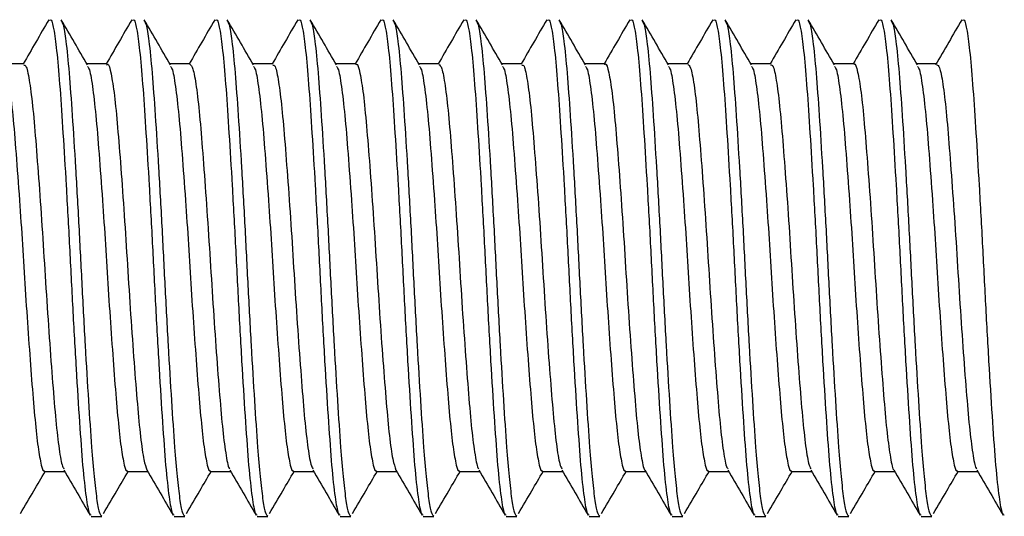
# Model space of a CAD drawing. Units: millimetres. Extents: x 5 to 345, y 5 to 345.
# Drawn here: x 79 to 91, y 177 to 183 of the extents above; entities that cross this region are included whole.
import ezdxf

# ---------------------------------------------------------------- set-up
doc = ezdxf.new("R2010")
doc.units = ezdxf.units.MM

msp = doc.modelspace()

# ---------------------------------------------------------------- linework, layer by layer
at = {"color": 7, "linetype": 'Continuous', "lineweight": 25}
for p, q in [((79.708, 177.134), (79.834, 177.134)), ((80.708, 177.134), (80.834, 177.134)), ((81.708, 177.134), (81.834, 177.134)), ((82.708, 177.134), (82.834, 177.134)), ((83.708, 177.134), (83.834, 177.134)), ((84.708, 177.134), (84.834, 177.134)), ((85.708, 177.134), (85.834, 177.134)), ((86.708, 177.134), (86.834, 177.134)), ((87.708, 177.134), (87.834, 177.134)), ((88.708, 177.134), (88.834, 177.134)), ((89.708, 177.134), (89.834, 177.134))]:
    msp.add_line(p, q, dxfattribs=at)
for points, knots in [([(79.196, 183.124), (79.144, 183.034), (79.041, 182.856), (78.938, 182.679), (78.888, 182.593)], [0, 0, 0, 0, 0.5109147, 1, 1, 1, 1]), ([(79.209, 183.117), (79.213, 183.121), (79.23, 183.134), (79.259, 183.003), (79.296, 182.727), (79.331, 182.305), (79.367, 181.765), (79.406, 181.117), (79.446, 180.393), (79.484, 179.634), (79.525, 178.905), (79.566, 178.255), (79.604, 177.721), (79.644, 177.352), (79.68, 177.154), (79.7, 177.152), (79.708, 177.152)], [0, 0, 0, 0, 0.030252, 0.100894, 0.172133, 0.245479, 0.318539, 0.393103, 0.473361, 0.552246, 0.632969, 0.713437, 0.792257, 0.87283, 0.948928, 1, 1, 1, 1]), ([(79.662, 182.58), (79.609, 182.67), (79.504, 182.852), (79.399, 183.033), (79.346, 183.124)], [0, 0, 0, 0, 0.497759, 1, 1, 1, 1]), ([(79.346, 183.11), (79.353, 183.099), (79.371, 183.071), (79.404, 182.869), (79.441, 182.508), (79.478, 181.983), (79.518, 181.349), (79.558, 180.643), (79.595, 179.908), (79.634, 179.186), (79.674, 178.518), (79.709, 177.989), (79.741, 177.599), (79.773, 177.334), (79.804, 177.165), (79.824, 177.145), (79.834, 177.135)], [0, 0, 0, 0, 0.044641, 0.112993, 0.193064, 0.271499, 0.351659, 0.432015, 0.510546, 0.590334, 0.670857, 0.749744, 0.811924, 0.875205, 0.938417, 1, 1, 1, 1]), ([(80.196, 183.124), (80.144, 183.034), (80.041, 182.856), (79.938, 182.679), (79.888, 182.593)], [0, 0, 0, 0, 0.510831, 1, 1, 1, 1]), ([(80.209, 183.117), (80.213, 183.121), (80.23, 183.134), (80.259, 183.003), (80.296, 182.727), (80.331, 182.305), (80.367, 181.765), (80.406, 181.117), (80.446, 180.393), (80.484, 179.634), (80.525, 178.905), (80.566, 178.255), (80.604, 177.721), (80.644, 177.352), (80.68, 177.154), (80.7, 177.152), (80.708, 177.152)], [0, 0, 0, 0, 0.030252, 0.100894, 0.172133, 0.245479, 0.318539, 0.393103, 0.473361, 0.552246, 0.632969, 0.713437, 0.792257, 0.87283, 0.948928, 1, 1, 1, 1]), ([(80.662, 182.58), (80.609, 182.67), (80.504, 182.852), (80.399, 183.033), (80.346, 183.124)], [0, 0, 0, 0, 0.497683, 1, 1, 1, 1]), ([(80.346, 183.11), (80.353, 183.099), (80.371, 183.071), (80.404, 182.869), (80.441, 182.508), (80.478, 181.983), (80.518, 181.349), (80.558, 180.643), (80.595, 179.908), (80.634, 179.186), (80.674, 178.518), (80.709, 177.989), (80.741, 177.599), (80.773, 177.334), (80.804, 177.165), (80.824, 177.145), (80.834, 177.135)], [0, 0, 0, 0, 0.044639, 0.112991, 0.193062, 0.271498, 0.351657, 0.432014, 0.510545, 0.590334, 0.670857, 0.749743, 0.811924, 0.875204, 0.938417, 1, 1, 1, 1]), ([(81.196, 183.124), (81.144, 183.034), (81.041, 182.856), (80.938, 182.68), (80.888, 182.593)], [0, 0, 0, 0, 0.510748, 1, 1, 1, 1]), ([(81.209, 183.117), (81.213, 183.121), (81.23, 183.134), (81.259, 183.003), (81.296, 182.727), (81.331, 182.305), (81.367, 181.765), (81.406, 181.117), (81.446, 180.393), (81.484, 179.634), (81.525, 178.905), (81.566, 178.255), (81.604, 177.721), (81.644, 177.352), (81.68, 177.154), (81.7, 177.152), (81.708, 177.152)], [0, 0, 0, 0, 0.030252, 0.100894, 0.172133, 0.245479, 0.318539, 0.393103, 0.473361, 0.552246, 0.632969, 0.713437, 0.792257, 0.87283, 0.948928, 1, 1, 1, 1]), ([(81.662, 182.58), (81.609, 182.67), (81.504, 182.852), (81.399, 183.033), (81.346, 183.124)], [0, 0, 0, 0, 0.497606, 1, 1, 1, 1]), ([(81.346, 183.11), (81.353, 183.099), (81.371, 183.071), (81.404, 182.869), (81.441, 182.508), (81.478, 181.983), (81.518, 181.349), (81.558, 180.643), (81.595, 179.908), (81.634, 179.186), (81.674, 178.518), (81.709, 177.989), (81.741, 177.599), (81.773, 177.334), (81.804, 177.165), (81.824, 177.145), (81.834, 177.135)], [0, 0, 0, 0, 0.044638, 0.11299, 0.193061, 0.271497, 0.351656, 0.432013, 0.510544, 0.590333, 0.670856, 0.749743, 0.811924, 0.875204, 0.938417, 1, 1, 1, 1]), ([(82.196, 183.124), (82.144, 183.034), (82.041, 182.856), (81.938, 182.68), (81.888, 182.593)], [0, 0, 0, 0, 0.510665, 1, 1, 1, 1]), ([(82.209, 183.117), (82.213, 183.121), (82.23, 183.134), (82.259, 183.003), (82.296, 182.727), (82.331, 182.305), (82.367, 181.765), (82.406, 181.117), (82.446, 180.393), (82.484, 179.634), (82.525, 178.905), (82.566, 178.255), (82.604, 177.721), (82.644, 177.352), (82.68, 177.154), (82.7, 177.152), (82.708, 177.152)], [0, 0, 0, 0, 0.030252, 0.100894, 0.172133, 0.245479, 0.318539, 0.393103, 0.473361, 0.552246, 0.632969, 0.713437, 0.792257, 0.87283, 0.948928, 1, 1, 1, 1]), ([(82.662, 182.58), (82.609, 182.67), (82.504, 182.852), (82.399, 183.033), (82.346, 183.124)], [0, 0, 0, 0, 0.49753, 1, 1, 1, 1]), ([(82.346, 183.11), (82.353, 183.099), (82.371, 183.071), (82.404, 182.869), (82.441, 182.508), (82.478, 181.983), (82.518, 181.349), (82.558, 180.643), (82.595, 179.908), (82.634, 179.186), (82.674, 178.518), (82.709, 177.989), (82.741, 177.599), (82.773, 177.334), (82.804, 177.165), (82.824, 177.145), (82.834, 177.135)], [0, 0, 0, 0, 0.044636, 0.112988, 0.19306, 0.271496, 0.351655, 0.432012, 0.510544, 0.590332, 0.670856, 0.749742, 0.811923, 0.875204, 0.938417, 1, 1, 1, 1]), ([(83.196, 183.124), (83.144, 183.034), (83.041, 182.856), (82.938, 182.68), (82.888, 182.593)], [0, 0, 0, 0, 0.510582, 1, 1, 1, 1]), ([(83.209, 183.117), (83.213, 183.121), (83.23, 183.134), (83.259, 183.003), (83.296, 182.727), (83.331, 182.305), (83.367, 181.765), (83.406, 181.117), (83.446, 180.393), (83.484, 179.634), (83.525, 178.905), (83.566, 178.255), (83.604, 177.721), (83.644, 177.352), (83.68, 177.154), (83.7, 177.152), (83.708, 177.152)], [0, 0, 0, 0, 0.030252, 0.100894, 0.172133, 0.245479, 0.318539, 0.393103, 0.473361, 0.552246, 0.632969, 0.713437, 0.792257, 0.87283, 0.948928, 1, 1, 1, 1]), ([(83.662, 182.58), (83.609, 182.67), (83.504, 182.852), (83.399, 183.033), (83.346, 183.124)], [0, 0, 0, 0, 0.497453, 1, 1, 1, 1]), ([(83.346, 183.11), (83.353, 183.099), (83.371, 183.071), (83.404, 182.869), (83.441, 182.508), (83.478, 181.983), (83.518, 181.349), (83.558, 180.643), (83.595, 179.908), (83.634, 179.186), (83.674, 178.518), (83.709, 177.989), (83.741, 177.599), (83.773, 177.334), (83.804, 177.165), (83.824, 177.145), (83.834, 177.135)], [0, 0, 0, 0, 0.044635, 0.112987, 0.193058, 0.271495, 0.351654, 0.432011, 0.510543, 0.590332, 0.670855, 0.749742, 0.811923, 0.875204, 0.938417, 1, 1, 1, 1]), ([(84.196, 183.124), (84.144, 183.034), (84.041, 182.856), (83.938, 182.68), (83.888, 182.593)], [0, 0, 0, 0, 0.510499, 1, 1, 1, 1]), ([(84.209, 183.117), (84.213, 183.121), (84.23, 183.134), (84.259, 183.003), (84.296, 182.727), (84.331, 182.305), (84.367, 181.765), (84.406, 181.117), (84.446, 180.393), (84.484, 179.634), (84.525, 178.905), (84.566, 178.255), (84.604, 177.721), (84.644, 177.352), (84.68, 177.154), (84.7, 177.152), (84.708, 177.152)], [0, 0, 0, 0, 0.030252, 0.100894, 0.172133, 0.245479, 0.318539, 0.393103, 0.473361, 0.552246, 0.632969, 0.713437, 0.792257, 0.87283, 0.948928, 1, 1, 1, 1]), ([(84.662, 182.58), (84.609, 182.67), (84.504, 182.852), (84.399, 183.033), (84.346, 183.124)], [0, 0, 0, 0, 0.497376, 1, 1, 1, 1]), ([(84.346, 183.11), (84.353, 183.099), (84.371, 183.071), (84.404, 182.869), (84.441, 182.508), (84.478, 181.983), (84.518, 181.349), (84.558, 180.643), (84.595, 179.908), (84.634, 179.186), (84.674, 178.518), (84.709, 177.989), (84.741, 177.599), (84.773, 177.334), (84.804, 177.165), (84.824, 177.145), (84.834, 177.135)], [0, 0, 0, 0, 0.044633, 0.112985, 0.193057, 0.271493, 0.351653, 0.43201, 0.510542, 0.590331, 0.670855, 0.749742, 0.811923, 0.875204, 0.938417, 1, 1, 1, 1]), ([(85.196, 183.124), (85.144, 183.034), (85.041, 182.856), (84.938, 182.68), (84.888, 182.593)], [0, 0, 0, 0, 0.510416, 1, 1, 1, 1]), ([(85.209, 183.117), (85.213, 183.121), (85.23, 183.134), (85.259, 183.003), (85.296, 182.727), (85.331, 182.305), (85.367, 181.765), (85.406, 181.117), (85.446, 180.393), (85.484, 179.634), (85.525, 178.905), (85.566, 178.255), (85.604, 177.721), (85.644, 177.352), (85.68, 177.154), (85.7, 177.152), (85.708, 177.152)], [0, 0, 0, 0, 0.030252, 0.100894, 0.172133, 0.245479, 0.318539, 0.393103, 0.473361, 0.552246, 0.632969, 0.713437, 0.792257, 0.87283, 0.948928, 1, 1, 1, 1]), ([(85.662, 182.58), (85.609, 182.67), (85.504, 182.852), (85.399, 183.033), (85.346, 183.124)], [0, 0, 0, 0, 0.497299, 1, 1, 1, 1]), ([(85.346, 183.11), (85.353, 183.099), (85.371, 183.071), (85.404, 182.869), (85.441, 182.508), (85.478, 181.983), (85.518, 181.349), (85.558, 180.643), (85.595, 179.908), (85.634, 179.186), (85.674, 178.518), (85.709, 177.989), (85.741, 177.599), (85.773, 177.334), (85.804, 177.165), (85.824, 177.145), (85.834, 177.135)], [0, 0, 0, 0, 0.0446313, 0.1129837, 0.1930556, 0.2714921, 0.351652, 0.4320093, 0.5105412, 0.5903302, 0.670854, 0.7497411, 0.8119224, 0.8752034, 0.9384165, 1, 1, 1, 1]), ([(86.196, 183.124), (86.144, 183.034), (86.041, 182.856), (85.938, 182.68), (85.888, 182.593)], [0, 0, 0, 0, 0.510333, 1, 1, 1, 1]), ([(86.209, 183.117), (86.213, 183.121), (86.23, 183.134), (86.259, 183.003), (86.296, 182.727), (86.331, 182.305), (86.367, 181.765), (86.406, 181.117), (86.446, 180.393), (86.484, 179.634), (86.525, 178.905), (86.566, 178.255), (86.604, 177.721), (86.644, 177.352), (86.68, 177.154), (86.7, 177.152), (86.708, 177.152)], [0, 0, 0, 0, 0.030252, 0.100894, 0.172133, 0.245479, 0.318539, 0.393103, 0.473361, 0.552246, 0.632969, 0.713437, 0.792257, 0.87283, 0.948928, 1, 1, 1, 1]), ([(86.662, 182.58), (86.609, 182.67), (86.504, 182.852), (86.399, 183.033), (86.346, 183.124)], [0, 0, 0, 0, 0.4972223, 1, 1, 1, 1]), ([(86.346, 183.11), (86.353, 183.099), (86.371, 183.071), (86.404, 182.869), (86.441, 182.508), (86.478, 181.983), (86.518, 181.349), (86.558, 180.643), (86.595, 179.908), (86.634, 179.186), (86.674, 178.518), (86.709, 177.989), (86.741, 177.599), (86.773, 177.334), (86.804, 177.165), (86.824, 177.145), (86.834, 177.135)], [0, 0, 0, 0, 0.04463, 0.112982, 0.193054, 0.271491, 0.351651, 0.432008, 0.51054, 0.59033, 0.670853, 0.749741, 0.811922, 0.875203, 0.938416, 1, 1, 1, 1]), ([(87.196, 183.124), (87.144, 183.034), (87.041, 182.856), (86.938, 182.68), (86.888, 182.593)], [0, 0, 0, 0, 0.510251, 1, 1, 1, 1]), ([(87.209, 183.117), (87.213, 183.121), (87.23, 183.134), (87.259, 183.003), (87.296, 182.727), (87.331, 182.305), (87.367, 181.765), (87.406, 181.117), (87.446, 180.393), (87.484, 179.634), (87.525, 178.905), (87.566, 178.255), (87.604, 177.721), (87.644, 177.352), (87.68, 177.154), (87.7, 177.152), (87.708, 177.152)], [0, 0, 0, 0, 0.030252, 0.100894, 0.172133, 0.245479, 0.318539, 0.393103, 0.473361, 0.552246, 0.632969, 0.713437, 0.792257, 0.87283, 0.948928, 1, 1, 1, 1]), ([(87.662, 182.58), (87.609, 182.67), (87.504, 182.852), (87.399, 183.033), (87.346, 183.124)], [0, 0, 0, 0, 0.497145, 1, 1, 1, 1]), ([(87.346, 183.11), (87.353, 183.099), (87.371, 183.071), (87.404, 182.869), (87.441, 182.508), (87.478, 181.983), (87.518, 181.349), (87.558, 180.643), (87.595, 179.908), (87.634, 179.186), (87.674, 178.518), (87.709, 177.989), (87.741, 177.599), (87.773, 177.334), (87.804, 177.165), (87.824, 177.145), (87.834, 177.135)], [0, 0, 0, 0, 0.044628, 0.112981, 0.193053, 0.27149, 0.35165, 0.432007, 0.51054, 0.590329, 0.670853, 0.74974, 0.811922, 0.875203, 0.938416, 1, 1, 1, 1]), ([(88.196, 183.124), (88.144, 183.034), (88.041, 182.856), (87.938, 182.68), (87.888, 182.593)], [0, 0, 0, 0, 0.510168, 1, 1, 1, 1]), ([(88.209, 183.117), (88.213, 183.121), (88.23, 183.134), (88.259, 183.003), (88.296, 182.727), (88.331, 182.305), (88.367, 181.765), (88.406, 181.117), (88.446, 180.393), (88.484, 179.634), (88.525, 178.905), (88.566, 178.255), (88.604, 177.721), (88.644, 177.352), (88.68, 177.154), (88.7, 177.152), (88.708, 177.152)], [0, 0, 0, 0, 0.030252, 0.100894, 0.172133, 0.245479, 0.318539, 0.393103, 0.473361, 0.552246, 0.632969, 0.713437, 0.792257, 0.87283, 0.948928, 1, 1, 1, 1]), ([(88.662, 182.58), (88.609, 182.67), (88.504, 182.852), (88.399, 183.033), (88.346, 183.124)], [0, 0, 0, 0, 0.497068, 1, 1, 1, 1]), ([(88.346, 183.11), (88.353, 183.099), (88.371, 183.071), (88.404, 182.869), (88.441, 182.508), (88.478, 181.983), (88.518, 181.349), (88.558, 180.643), (88.595, 179.908), (88.634, 179.186), (88.674, 178.518), (88.709, 177.989), (88.741, 177.599), (88.773, 177.334), (88.804, 177.165), (88.824, 177.145), (88.834, 177.135)], [0, 0, 0, 0, 0.044626, 0.112979, 0.193052, 0.271488, 0.351649, 0.432006, 0.510539, 0.590328, 0.670852, 0.74974, 0.811921, 0.875203, 0.938416, 1, 1, 1, 1]), ([(89.196, 183.124), (89.144, 183.034), (89.041, 182.856), (88.938, 182.68), (88.888, 182.593)], [0, 0, 0, 0, 0.510086, 1, 1, 1, 1]), ([(89.209, 183.117), (89.213, 183.121), (89.23, 183.134), (89.259, 183.003), (89.296, 182.727), (89.331, 182.305), (89.367, 181.765), (89.406, 181.117), (89.446, 180.393), (89.484, 179.634), (89.525, 178.905), (89.566, 178.255), (89.604, 177.721), (89.644, 177.352), (89.68, 177.154), (89.7, 177.152), (89.708, 177.152)], [0, 0, 0, 0, 0.030252, 0.100894, 0.172133, 0.245479, 0.318539, 0.393103, 0.473361, 0.552246, 0.632969, 0.713437, 0.792257, 0.87283, 0.948928, 1, 1, 1, 1]), ([(89.662, 182.58), (89.609, 182.67), (89.504, 182.852), (89.399, 183.033), (89.346, 183.124)], [0, 0, 0, 0, 0.496991, 1, 1, 1, 1]), ([(89.346, 183.11), (89.353, 183.099), (89.371, 183.071), (89.404, 182.869), (89.441, 182.508), (89.478, 181.983), (89.518, 181.349), (89.558, 180.643), (89.595, 179.908), (89.634, 179.186), (89.674, 178.518), (89.709, 177.989), (89.741, 177.599), (89.773, 177.334), (89.804, 177.165), (89.824, 177.145), (89.834, 177.135)], [0, 0, 0, 0, 0.044625, 0.112978, 0.19305, 0.271487, 0.351648, 0.432005, 0.510538, 0.590327, 0.670852, 0.749739, 0.811921, 0.875203, 0.938416, 1, 1, 1, 1]), ([(90.196, 183.124), (90.144, 183.034), (90.038, 182.852), (89.933, 182.67), (89.88, 182.579)], [0, 0, 0, 0, 0.497221, 1, 1, 1, 1]), ([(90.209, 183.117), (90.213, 183.121), (90.23, 183.134), (90.259, 183.003), (90.296, 182.727), (90.331, 182.305), (90.367, 181.765), (90.406, 181.117), (90.446, 180.393), (90.484, 179.634), (90.525, 178.905), (90.566, 178.255), (90.604, 177.721), (90.644, 177.352), (90.68, 177.154), (90.7, 177.152), (90.708, 177.152)], [0, 0, 0, 0, 0.030252, 0.100894, 0.172133, 0.245479, 0.318539, 0.393103, 0.473361, 0.552246, 0.632969, 0.713437, 0.792257, 0.87283, 0.948928, 1, 1, 1, 1]), ([(78.896, 182.593), (78.855, 182.593), (78.774, 182.593), (78.693, 182.593), (78.654, 182.593)], [0, 0, 0, 0, 0.515017, 1, 1, 1, 1]), ([(78.896, 182.576), (78.904, 182.577), (78.925, 182.58), (78.96, 182.415), (79.001, 182.11), (79.038, 181.679), (79.078, 181.155), (79.119, 180.567), (79.157, 179.954), (79.197, 179.352), (79.238, 178.797), (79.276, 178.324), (79.315, 177.966), (79.35, 177.751), (79.371, 177.72), (79.378, 177.709)], [0, 0, 0, 0, 0.05107, 0.133593, 0.216, 0.296611, 0.378901, 0.461508, 0.542233, 0.624217, 0.706952, 0.787945, 0.869555, 0.952345, 1, 1, 1, 1]), ([(79.896, 182.593), (79.855, 182.593), (79.774, 182.593), (79.693, 182.593), (79.654, 182.593)], [0, 0, 0, 0, 0.51493, 1, 1, 1, 1]), ([(79.896, 182.578), (79.899, 182.582), (79.916, 182.602), (79.946, 182.487), (79.987, 182.233), (80.025, 181.839), (80.064, 181.345), (80.105, 180.775), (80.144, 180.167), (80.182, 179.557), (80.224, 178.981), (80.263, 178.476), (80.301, 178.076), (80.341, 177.794), (80.366, 177.728), (80.379, 177.696)], [0, 0, 0, 0, 0.0228746, 0.104822, 0.1875448, 0.2685408, 0.35011, 0.432883, 0.5142979, 0.5954326, 0.6781821, 0.76, 0.8408019, 0.9234544, 1, 1, 1, 1]), ([(80.896, 182.593), (80.855, 182.593), (80.774, 182.593), (80.693, 182.593), (80.654, 182.593)], [0, 0, 0, 0, 0.514843, 1, 1, 1, 1]), ([(80.896, 182.589), (80.908, 182.578), (80.933, 182.555), (80.973, 182.335), (81.013, 181.989), (81.05, 181.526), (81.091, 180.979), (81.131, 180.38), (81.169, 179.766), (81.209, 179.174), (81.25, 178.642), (81.287, 178.199), (81.327, 177.884), (81.359, 177.717), (81.375, 177.708), (81.378, 177.706)], [0, 0, 0, 0, 0.076278, 0.159049, 0.240912, 0.321723, 0.404392, 0.486586, 0.567227, 0.649722, 0.732176, 0.812802, 0.895051, 0.977692, 1, 1, 1, 1]), ([(81.896, 182.593), (81.855, 182.593), (81.774, 182.593), (81.693, 182.593), (81.654, 182.593)], [0, 0, 0, 0, 0.514756, 1, 1, 1, 1]), ([(81.896, 182.575), (81.903, 182.577), (81.924, 182.583), (81.959, 182.424), (81.999, 182.124), (82.037, 181.697), (82.077, 181.177), (82.118, 180.591), (82.155, 179.978), (82.195, 179.375), (82.236, 178.818), (82.274, 178.34), (82.313, 177.978), (82.349, 177.756), (82.37, 177.722), (82.378, 177.708)], [0, 0, 0, 0, 0.047867, 0.130342, 0.212801, 0.293425, 0.375649, 0.458292, 0.539065, 0.620968, 0.703722, 0.784799, 0.866312, 0.949103, 1, 1, 1, 1]), ([(82.896, 182.593), (82.855, 182.593), (82.774, 182.593), (82.693, 182.593), (82.654, 182.593)], [0, 0, 0, 0, 0.514669, 1, 1, 1, 1]), ([(82.896, 182.579), (82.899, 182.583), (82.915, 182.605), (82.945, 182.494), (82.986, 182.246), (83.024, 181.857), (83.063, 181.366), (83.104, 180.798), (83.143, 180.191), (83.181, 179.58), (83.222, 179.003), (83.262, 178.494), (83.299, 178.089), (83.34, 177.8), (83.366, 177.728), (83.379, 177.693)], [0, 0, 0, 0, 0.019724, 0.101586, 0.184323, 0.265402, 0.34687, 0.42964, 0.511151, 0.592191, 0.674921, 0.756819, 0.837562, 0.920178, 1, 1, 1, 1]), ([(83.896, 182.593), (83.855, 182.593), (83.774, 182.593), (83.693, 182.593), (83.654, 182.593)], [0, 0, 0, 0, 0.5145819, 1, 1, 1, 1]), ([(83.896, 182.586), (83.907, 182.577), (83.932, 182.559), (83.972, 182.346), (84.011, 182.005), (84.049, 181.546), (84.09, 181.002), (84.13, 180.404), (84.167, 179.79), (84.208, 179.197), (84.248, 178.661), (84.286, 178.214), (84.326, 177.893), (84.358, 177.721), (84.374, 177.71), (84.378, 177.707)], [0, 0, 0, 0, 0.0730619, 0.1558152, 0.2377612, 0.3185192, 0.4011542, 0.4834145, 0.5640386, 0.6464826, 0.7289861, 0.8096315, 0.8918126, 0.9744873, 1, 1, 1, 1]), ([(84.896, 182.593), (84.855, 182.593), (84.774, 182.593), (84.693, 182.593), (84.654, 182.593)], [0, 0, 0, 0, 0.514495, 1, 1, 1, 1]), ([(84.896, 182.575), (84.903, 182.578), (84.923, 182.585), (84.957, 182.433), (84.998, 182.139), (85.035, 181.716), (85.075, 181.199), (85.116, 180.615), (85.154, 180.002), (85.193, 179.398), (85.234, 178.838), (85.273, 178.357), (85.311, 177.99), (85.348, 177.76), (85.37, 177.723), (85.378, 177.708)], [0, 0, 0, 0, 0.044667, 0.12709, 0.209597, 0.290241, 0.372397, 0.455071, 0.5359, 0.617719, 0.700487, 0.781656, 0.863068, 0.945857, 1, 1, 1, 1]), ([(85.896, 182.593), (85.855, 182.593), (85.774, 182.593), (85.693, 182.593), (85.654, 182.593)], [0, 0, 0, 0, 0.514408, 1, 1, 1, 1]), ([(85.896, 182.581), (85.898, 182.585), (85.914, 182.607), (85.943, 182.501), (85.984, 182.258), (86.022, 181.874), (86.061, 181.387), (86.102, 180.822), (86.141, 180.215), (86.179, 179.604), (86.22, 179.024), (86.26, 178.514), (86.298, 178.098), (86.338, 177.824), (86.366, 177.69), (86.379, 177.692), (86.379, 177.692)], [0, 0, 0, 0, 0.0165868, 0.0983918, 0.1811717, 0.2623725, 0.3437677, 0.4265637, 0.5081983, 0.5891838, 0.6719222, 0.7539283, 0.8346523, 0.9172597, 0.9995678, 1, 1, 1, 1]), ([(86.896, 182.593), (86.855, 182.593), (86.774, 182.593), (86.693, 182.593), (86.654, 182.593)], [0, 0, 0, 0, 0.514322, 1, 1, 1, 1]), ([(86.896, 182.584), (86.907, 182.577), (86.931, 182.562), (86.97, 182.357), (87.01, 182.02), (87.047, 181.566), (87.088, 181.024), (87.128, 180.428), (87.166, 179.814), (87.206, 179.219), (87.247, 178.681), (87.284, 178.229), (87.324, 177.903), (87.357, 177.725), (87.374, 177.712), (87.378, 177.708)], [0, 0, 0, 0, 0.0698462, 0.1525786, 0.2346038, 0.3153169, 0.3979141, 0.4802371, 0.5608524, 0.6432418, 0.7257915, 0.806464, 0.888574, 0.9712781, 1, 1, 1, 1]), ([(87.896, 182.593), (87.855, 182.593), (87.774, 182.593), (87.693, 182.593), (87.654, 182.593)], [0, 0, 0, 0, 0.514236, 1, 1, 1, 1]), ([(87.896, 182.575), (87.902, 182.578), (87.922, 182.588), (87.956, 182.441), (87.996, 182.153), (88.034, 181.734), (88.074, 181.22), (88.115, 180.638), (88.152, 180.026), (88.192, 179.421), (88.233, 178.858), (88.271, 178.374), (88.31, 178.002), (88.347, 177.765), (88.369, 177.724), (88.378, 177.707)], [0, 0, 0, 0, 0.041471, 0.123837, 0.206389, 0.287061, 0.369144, 0.451846, 0.532739, 0.614469, 0.697248, 0.778516, 0.859824, 0.942606, 1, 1, 1, 1]), ([(88.896, 182.593), (88.855, 182.593), (88.774, 182.593), (88.693, 182.593), (88.654, 182.593)], [0, 0, 0, 0, 0.5141492, 1, 1, 1, 1]), ([(88.896, 182.583), (88.898, 182.586), (88.913, 182.609), (88.941, 182.507), (88.983, 182.271), (89.021, 181.891), (89.059, 181.408), (89.101, 180.845), (89.14, 180.239), (89.178, 179.627), (89.219, 179.045), (89.259, 178.532), (89.296, 178.112), (89.337, 177.832), (89.365, 177.694), (89.378, 177.694), (89.379, 177.694)], [0, 0, 0, 0, 0.01345, 0.095166, 0.177957, 0.25926, 0.340551, 0.42334, 0.505067, 0.585978, 0.668693, 0.750775, 0.831461, 0.914027, 0.996396, 1, 1, 1, 1]), ([(89.896, 182.593), (89.855, 182.593), (89.774, 182.593), (89.693, 182.593), (89.654, 182.593)], [0, 0, 0, 0, 0.5140631, 1, 1, 1, 1]), ([(89.896, 182.582), (89.906, 182.577), (89.93, 182.565), (89.968, 182.367), (90.008, 182.036), (90.046, 181.585), (90.086, 181.047), (90.127, 180.451), (90.164, 179.838), (90.204, 179.241), (90.245, 178.7), (90.283, 178.245), (90.322, 177.914), (90.355, 177.729), (90.373, 177.713), (90.378, 177.709)], [0, 0, 0, 0, 0.066632, 0.149339, 0.23144, 0.312117, 0.394672, 0.477054, 0.557669, 0.64, 0.722592, 0.8033, 0.885335, 0.968064, 1, 1, 1, 1]), ([(78.662, 182.561), (78.668, 182.555), (78.687, 182.537), (78.722, 182.339), (78.763, 181.991), (78.801, 181.516), (78.841, 180.978), (78.879, 180.417), (78.912, 179.869), (78.948, 179.333), (78.985, 178.827), (79.021, 178.383), (79.057, 178.023), (79.096, 177.781), (79.126, 177.666), (79.142, 177.686), (79.146, 177.691)], [0, 0, 0, 0, 0.038775, 0.122963, 0.206267, 0.288506, 0.372629, 0.44608, 0.518011, 0.591415, 0.665347, 0.74135, 0.817323, 0.894758, 0.976918, 1, 1, 1, 1]), ([(79.662, 182.561), (79.668, 182.555), (79.687, 182.537), (79.722, 182.339), (79.763, 181.991), (79.801, 181.516), (79.841, 180.978), (79.879, 180.417), (79.912, 179.869), (79.948, 179.333), (79.985, 178.827), (80.021, 178.383), (80.057, 178.023), (80.096, 177.781), (80.126, 177.666), (80.142, 177.686), (80.146, 177.691)], [0, 0, 0, 0, 0.038774, 0.122962, 0.206266, 0.288505, 0.372629, 0.44608, 0.518011, 0.591414, 0.665347, 0.741349, 0.817323, 0.894758, 0.976918, 1, 1, 1, 1]), ([(80.662, 182.561), (80.668, 182.555), (80.687, 182.537), (80.722, 182.339), (80.763, 181.991), (80.801, 181.516), (80.841, 180.978), (80.879, 180.417), (80.912, 179.869), (80.948, 179.333), (80.985, 178.827), (81.021, 178.383), (81.057, 178.023), (81.096, 177.781), (81.126, 177.666), (81.142, 177.686), (81.146, 177.691)], [0, 0, 0, 0, 0.038774, 0.122962, 0.206266, 0.288505, 0.372628, 0.44608, 0.51801, 0.591414, 0.665347, 0.741349, 0.817323, 0.894758, 0.976918, 1, 1, 1, 1]), ([(81.662, 182.561), (81.668, 182.555), (81.687, 182.537), (81.722, 182.339), (81.763, 181.991), (81.801, 181.516), (81.841, 180.978), (81.879, 180.417), (81.912, 179.869), (81.948, 179.333), (81.985, 178.827), (82.021, 178.383), (82.057, 178.023), (82.096, 177.781), (82.126, 177.666), (82.142, 177.686), (82.146, 177.691)], [0, 0, 0, 0, 0.0387729, 0.1229612, 0.2062652, 0.2885045, 0.372628, 0.4460794, 0.51801, 0.5914138, 0.6653468, 0.7413492, 0.817323, 0.8947575, 0.9769181, 1, 1, 1, 1]), ([(82.662, 182.561), (82.668, 182.555), (82.687, 182.537), (82.722, 182.339), (82.763, 181.991), (82.801, 181.516), (82.841, 180.978), (82.879, 180.417), (82.912, 179.869), (82.948, 179.333), (82.985, 178.827), (83.021, 178.383), (83.057, 178.023), (83.096, 177.781), (83.126, 177.666), (83.142, 177.686), (83.146, 177.691)], [0, 0, 0, 0, 0.038772, 0.122961, 0.206265, 0.288504, 0.372628, 0.446079, 0.51801, 0.591414, 0.665347, 0.741349, 0.817323, 0.894757, 0.976918, 1, 1, 1, 1]), ([(83.662, 182.561), (83.668, 182.555), (83.687, 182.537), (83.722, 182.339), (83.763, 181.991), (83.801, 181.516), (83.841, 180.978), (83.879, 180.417), (83.912, 179.869), (83.948, 179.333), (83.985, 178.827), (84.021, 178.383), (84.057, 178.023), (84.096, 177.781), (84.126, 177.666), (84.142, 177.686), (84.146, 177.691)], [0, 0, 0, 0, 0.038772, 0.12296, 0.206264, 0.288504, 0.372627, 0.446079, 0.518009, 0.591413, 0.665346, 0.741349, 0.817323, 0.894757, 0.976918, 1, 1, 1, 1]), ([(84.662, 182.561), (84.668, 182.555), (84.687, 182.537), (84.722, 182.339), (84.763, 181.991), (84.801, 181.516), (84.841, 180.978), (84.879, 180.417), (84.912, 179.869), (84.948, 179.333), (84.985, 178.827), (85.021, 178.383), (85.057, 178.023), (85.096, 177.781), (85.126, 177.666), (85.142, 177.686), (85.146, 177.691)], [0, 0, 0, 0, 0.038771, 0.1229594, 0.2062637, 0.2885031, 0.3726268, 0.4460783, 0.5180091, 0.591413, 0.6653461, 0.7413487, 0.8173227, 0.8947573, 0.9769181, 1, 1, 1, 1]), ([(85.662, 182.561), (85.668, 182.555), (85.687, 182.537), (85.722, 182.339), (85.763, 181.991), (85.801, 181.516), (85.841, 180.978), (85.879, 180.417), (85.912, 179.869), (85.948, 179.333), (85.985, 178.827), (86.021, 178.383), (86.057, 178.023), (86.096, 177.781), (86.126, 177.666), (86.142, 177.686), (86.146, 177.691)], [0, 0, 0, 0, 0.03877, 0.122959, 0.206263, 0.288503, 0.372626, 0.446078, 0.518009, 0.591413, 0.665346, 0.741349, 0.817323, 0.894757, 0.976918, 1, 1, 1, 1]), ([(86.662, 182.561), (86.668, 182.555), (86.687, 182.537), (86.722, 182.339), (86.763, 181.991), (86.801, 181.516), (86.841, 180.978), (86.879, 180.417), (86.912, 179.869), (86.948, 179.333), (86.985, 178.827), (87.021, 178.383), (87.057, 178.023), (87.096, 177.781), (87.126, 177.666), (87.142, 177.686), (87.146, 177.691)], [0, 0, 0, 0, 0.03877, 0.122958, 0.206263, 0.288502, 0.372626, 0.446078, 0.518008, 0.591413, 0.665346, 0.741348, 0.817322, 0.894757, 0.976918, 1, 1, 1, 1]), ([(87.662, 182.561), (87.668, 182.555), (87.687, 182.537), (87.722, 182.339), (87.763, 181.991), (87.801, 181.516), (87.841, 180.978), (87.879, 180.417), (87.912, 179.869), (87.948, 179.333), (87.985, 178.827), (88.021, 178.383), (88.057, 178.023), (88.096, 177.781), (88.126, 177.666), (88.142, 177.686), (88.146, 177.691)], [0, 0, 0, 0, 0.038769, 0.122958, 0.206262, 0.288502, 0.372626, 0.446077, 0.518008, 0.591412, 0.665346, 0.741348, 0.817322, 0.894757, 0.976918, 1, 1, 1, 1]), ([(88.662, 182.561), (88.668, 182.555), (88.687, 182.537), (88.722, 182.339), (88.763, 181.991), (88.801, 181.516), (88.841, 180.978), (88.879, 180.417), (88.912, 179.869), (88.948, 179.333), (88.985, 178.827), (89.021, 178.383), (89.057, 178.023), (89.096, 177.781), (89.126, 177.666), (89.142, 177.686), (89.146, 177.691)], [0, 0, 0, 0, 0.0387684, 0.1229571, 0.2062616, 0.2885013, 0.3726252, 0.4460769, 0.5180079, 0.591412, 0.6653453, 0.7413481, 0.8173223, 0.8947572, 0.9769182, 1, 1, 1, 1]), ([(89.662, 182.561), (89.668, 182.555), (89.687, 182.537), (89.722, 182.339), (89.763, 181.991), (89.801, 181.516), (89.841, 180.978), (89.879, 180.417), (89.912, 179.869), (89.948, 179.333), (89.985, 178.827), (90.021, 178.383), (90.057, 178.023), (90.096, 177.781), (90.126, 177.666), (90.142, 177.686), (90.146, 177.691)], [0, 0, 0, 0, 0.0387678, 0.1229565, 0.2062611, 0.2885008, 0.3726248, 0.4460766, 0.5180075, 0.5914118, 0.6653451, 0.741348, 0.8173222, 0.8947571, 0.9769182, 1, 1, 1, 1]), ([(78.857, 177.169), (78.91, 177.26), (79.008, 177.43), (79.107, 177.597), (79.152, 177.675)], [0, 0, 0, 0, 0.534716, 1, 1, 1, 1]), ([(79.146, 177.675), (79.188, 177.675), (79.268, 177.675), (79.349, 177.675), (79.388, 177.675)], [0, 0, 0, 0, 0.5193753, 1, 1, 1, 1]), ([(79.379, 177.691), (79.431, 177.6), (79.537, 177.419), (79.642, 177.238), (79.694, 177.148)], [0, 0, 0, 0, 0.501626, 1, 1, 1, 1]), ([(79.857, 177.169), (79.91, 177.26), (80.008, 177.43), (80.107, 177.597), (80.152, 177.675)], [0, 0, 0, 0, 0.534778, 1, 1, 1, 1]), ([(80.146, 177.675), (80.188, 177.675), (80.268, 177.675), (80.349, 177.675), (80.388, 177.675)], [0, 0, 0, 0, 0.519463, 1, 1, 1, 1]), ([(80.379, 177.691), (80.431, 177.6), (80.537, 177.419), (80.642, 177.238), (80.694, 177.148)], [0, 0, 0, 0, 0.50169, 1, 1, 1, 1]), ([(80.857, 177.169), (80.91, 177.26), (81.008, 177.43), (81.107, 177.598), (81.152, 177.675)], [0, 0, 0, 0, 0.53484, 1, 1, 1, 1]), ([(81.146, 177.675), (81.188, 177.675), (81.268, 177.675), (81.349, 177.675), (81.388, 177.675)], [0, 0, 0, 0, 0.51955, 1, 1, 1, 1]), ([(81.379, 177.691), (81.431, 177.6), (81.537, 177.419), (81.642, 177.238), (81.694, 177.148)], [0, 0, 0, 0, 0.501754, 1, 1, 1, 1]), ([(81.857, 177.169), (81.91, 177.26), (82.008, 177.43), (82.107, 177.598), (82.152, 177.675)], [0, 0, 0, 0, 0.534901, 1, 1, 1, 1]), ([(82.146, 177.675), (82.188, 177.675), (82.268, 177.675), (82.349, 177.675), (82.388, 177.675)], [0, 0, 0, 0, 0.519637, 1, 1, 1, 1]), ([(82.379, 177.691), (82.431, 177.6), (82.537, 177.419), (82.642, 177.238), (82.694, 177.148)], [0, 0, 0, 0, 0.501818, 1, 1, 1, 1]), ([(82.857, 177.169), (82.91, 177.26), (83.008, 177.43), (83.107, 177.598), (83.152, 177.675)], [0, 0, 0, 0, 0.534963, 1, 1, 1, 1]), ([(83.146, 177.675), (83.188, 177.675), (83.268, 177.675), (83.349, 177.675), (83.388, 177.675)], [0, 0, 0, 0, 0.5197246, 1, 1, 1, 1]), ([(83.379, 177.691), (83.431, 177.6), (83.537, 177.419), (83.642, 177.238), (83.694, 177.148)], [0, 0, 0, 0, 0.501882, 1, 1, 1, 1]), ([(83.857, 177.169), (83.91, 177.26), (84.008, 177.43), (84.107, 177.598), (84.152, 177.675)], [0, 0, 0, 0, 0.535026, 1, 1, 1, 1]), ([(84.146, 177.675), (84.188, 177.675), (84.268, 177.675), (84.349, 177.675), (84.388, 177.675)], [0, 0, 0, 0, 0.519812, 1, 1, 1, 1]), ([(84.379, 177.691), (84.431, 177.6), (84.537, 177.419), (84.642, 177.238), (84.694, 177.148)], [0, 0, 0, 0, 0.501946, 1, 1, 1, 1]), ([(84.857, 177.169), (84.91, 177.26), (85.008, 177.43), (85.107, 177.598), (85.152, 177.675)], [0, 0, 0, 0, 0.535088, 1, 1, 1, 1]), ([(85.146, 177.675), (85.188, 177.675), (85.268, 177.675), (85.349, 177.675), (85.388, 177.675)], [0, 0, 0, 0, 0.519899, 1, 1, 1, 1]), ([(85.379, 177.691), (85.431, 177.6), (85.537, 177.419), (85.642, 177.238), (85.694, 177.148)], [0, 0, 0, 0, 0.50201, 1, 1, 1, 1]), ([(85.857, 177.169), (85.91, 177.26), (86.008, 177.43), (86.107, 177.598), (86.152, 177.675)], [0, 0, 0, 0, 0.53515, 1, 1, 1, 1]), ([(86.146, 177.675), (86.188, 177.675), (86.268, 177.675), (86.349, 177.675), (86.388, 177.675)], [0, 0, 0, 0, 0.519985, 1, 1, 1, 1]), ([(86.379, 177.691), (86.431, 177.6), (86.537, 177.419), (86.642, 177.238), (86.694, 177.148)], [0, 0, 0, 0, 0.502074, 1, 1, 1, 1]), ([(86.857, 177.169), (86.91, 177.26), (87.008, 177.43), (87.107, 177.598), (87.152, 177.675)], [0, 0, 0, 0, 0.535212, 1, 1, 1, 1]), ([(87.146, 177.675), (87.188, 177.675), (87.269, 177.675), (87.349, 177.675), (87.388, 177.675)], [0, 0, 0, 0, 0.520072, 1, 1, 1, 1]), ([(87.379, 177.691), (87.431, 177.6), (87.537, 177.419), (87.642, 177.238), (87.694, 177.148)], [0, 0, 0, 0, 0.5021376, 1, 1, 1, 1]), ([(87.857, 177.169), (87.91, 177.26), (88.009, 177.43), (88.107, 177.598), (88.152, 177.675)], [0, 0, 0, 0, 0.535275, 1, 1, 1, 1]), ([(88.146, 177.675), (88.188, 177.675), (88.269, 177.675), (88.349, 177.675), (88.388, 177.675)], [0, 0, 0, 0, 0.5201585, 1, 1, 1, 1]), ([(88.379, 177.691), (88.431, 177.6), (88.537, 177.419), (88.642, 177.238), (88.694, 177.148)], [0, 0, 0, 0, 0.5022011, 1, 1, 1, 1]), ([(88.857, 177.169), (88.91, 177.26), (89.009, 177.43), (89.107, 177.598), (89.152, 177.675)], [0, 0, 0, 0, 0.535337, 1, 1, 1, 1]), ([(89.146, 177.675), (89.188, 177.675), (89.269, 177.675), (89.349, 177.675), (89.388, 177.675)], [0, 0, 0, 0, 0.520245, 1, 1, 1, 1]), ([(89.379, 177.691), (89.431, 177.6), (89.537, 177.419), (89.642, 177.238), (89.694, 177.148)], [0, 0, 0, 0, 0.502265, 1, 1, 1, 1]), ([(89.857, 177.169), (89.91, 177.26), (90.009, 177.43), (90.107, 177.598), (90.152, 177.675)], [0, 0, 0, 0, 0.5354, 1, 1, 1, 1]), ([(90.146, 177.675), (90.188, 177.675), (90.269, 177.675), (90.349, 177.675), (90.388, 177.675)], [0, 0, 0, 0, 0.520331, 1, 1, 1, 1]), ([(90.379, 177.691), (90.431, 177.6), (90.537, 177.419), (90.642, 177.238), (90.694, 177.148)], [0, 0, 0, 0, 0.502328, 1, 1, 1, 1])]:
    msp.add_open_spline(points, degree=3, knots=knots, dxfattribs=at)

doc.saveas('drawing.dxf')
